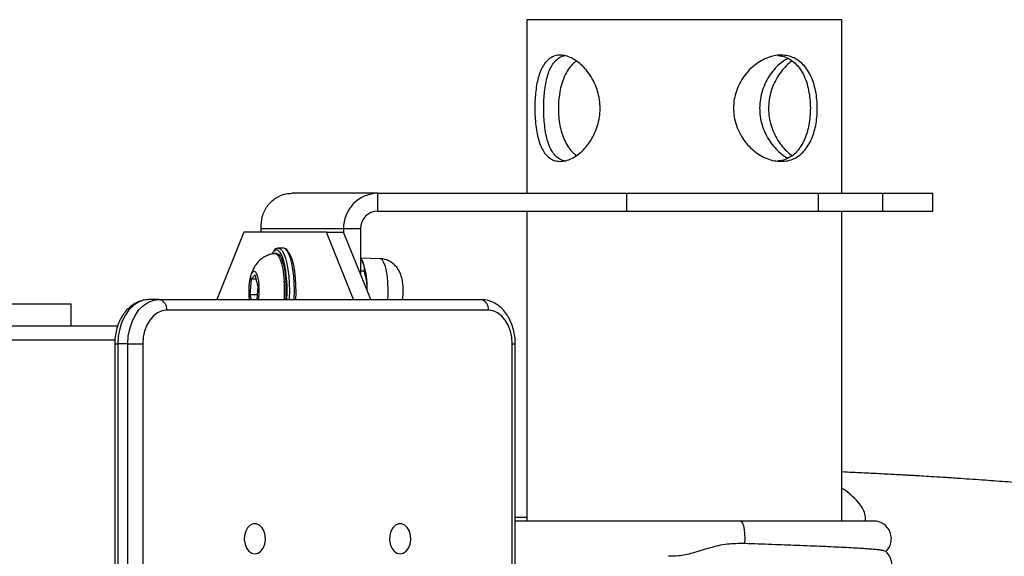
# Model space of a CAD drawing. Units: millimetres. Extents: x -15639 to 18677, y -3372 to 6360.
# Drawn here: x 17459 to 17737, y 2134 to 2285 of the extents above; entities that cross this region are included whole.
import ezdxf

# ---------------------------------------------------------------- set-up
doc = ezdxf.new("R2010")
doc.units = ezdxf.units.MM
doc.layers.add('Toestel 2D', color=7, linetype='Continuous', lineweight=20)

# ---------------------------------------------------------------- blocks, each defined once
blk = doc.blocks.new('VPL-14-RB1386H-30')
at = {"layer": 'Toestel 2D', "linetype": 'Continuous', "lineweight": 25}
for p, q in [((11370.23, 2285.27), (11370.23, 2236.27)), ((11459.13, 2285.27), (11370.23, 2285.27)), ((11459.13, 2236.27), (11459.13, 2285.27)), ((11328.09, 2236.27), (11303.79, 2236.27)), ((11328.09, 2231.27), (11328.09, 2236.27)), ((11328.09, 2236.27), (11398.31, 2236.27)), ((11398.31, 2236.27), (11398.31, 2231.27)), ((11398.31, 2236.27), (11452.43, 2236.27)), ((11452.43, 2236.27), (11452.43, 2231.27)), ((11452.43, 2236.27), (11470.61, 2236.27)), ((11470.61, 2236.27), (11470.61, 2231.27)), ((11470.61, 2236.27), (11484.82, 2236.27)), ((11484.82, 2231.27), (11484.82, 2236.27)), ((11328.09, 2231.27), (11398.31, 2231.27)), ((11370.23, 2231.27), (11370.23, 2143.77)), ((11398.31, 2231.27), (11452.43, 2231.27)), ((11452.43, 2231.27), (11470.61, 2231.27)), ((11459.13, 2143.77), (11459.13, 2231.27)), ((11470.61, 2231.27), (11484.82, 2231.27)), ((11290.31, 2225.27), (11282.62, 2206.27)), ((11313.6, 2225.27), (11290.31, 2225.27)), ((11318.43, 2226.27), (11295.14, 2226.27)), ((11295.14, 2225.27), (11295.14, 2226.27)), ((11321.28, 2206.27), (11313.6, 2225.27)), ((11313.6, 2225.27), (11318.43, 2225.27)), ((11323.26, 2226.27), (11318.43, 2226.27)), ((11318.43, 2226.27), (11318.43, 2225.27)), ((11326.11, 2206.27), (11318.43, 2225.27)), ((11323.26, 2226.27), (11323.26, 2213.32)), ((11299.54, 2219.27), (11299.05, 2219.27)), ((11301.47, 2220.77), (11300.02, 2220.77)), ((11328.74, 2217.8), (11323.26, 2218)), ((11323.83, 2216.96), (11323.71, 2217.21)), ((11324.22, 2214.25), (11323.26, 2214.25)), ((11292.32, 2212.03), (11292.01, 2207.57)), ((11293.47, 2213.23), (11292.32, 2212.03)), ((11293.78, 2212.03), (11292.32, 2212.03)), ((11294.32, 2209.96), (11293.47, 2213.23)), ((11294.06, 2206.27), (11294.32, 2209.96)), ((11241.52, 2204.98), (11184, 2204.98)), ((11241.52, 2198.77), (11241.52, 2204.98)), ((11266.36, 2206.27), (11263.53, 2206.27)), ((11266.36, 2206.27), (11357.22, 2206.27)), ((11292.01, 2207.57), (11292.34, 2206.27)), ((11294.15, 2207.57), (11292.01, 2207.57)), ((11359.34, 2203.27), (11268.48, 2203.27)), ((11254.63, 2198.77), (10427.69, 2198.77)), ((11253.86, 2194.77), (10423.55, 2194.77)), ((11253.81, 2193.77), (11253.81, 2083.77)), ((11253.81, 2193.77), (11254.69, 2193.77)), ((11254.69, 2193.77), (11254.69, 2083.77)), ((11257.52, 2193.77), (11254.69, 2193.77)), ((11257.52, 2083.77), (11257.52, 2193.77)), ((11257.52, 2193.77), (11261.76, 2193.77)), ((11261.76, 2193.77), (11261.76, 2083.77)), ((11366.06, 2083.77), (11366.06, 2193.77)), ((11366.06, 2193.77), (11366.94, 2193.77)), ((11366.94, 2083.77), (11366.94, 2193.77)), ((11370.23, 2144.76), (11366.94, 2144.76)), ((11430.51, 2143.77), (11366.94, 2143.77)), ((11468.14, 2143.77), (11430.51, 2143.77))]:
    blk.add_line(p, q, dxfattribs=at)
at = {"layer": 'Toestel 2D', "linetype": 'Continuous', "lineweight": 25, "flags": 128}
for points in [[(11298.56, 2219.62), (11298.49, 2219.53), (11298.31, 2219.25)], [(11299.54, 2220.27), (11299.01, 2220.08), (11298.56, 2219.62)], [(11298.97, 2219.26), (11299.1, 2219.26), (11299.59, 2219.06), (11300.08, 2218.5), (11300.52, 2217.61), (11300.92, 2216.41), (11301.25, 2214.96), (11301.51, 2213.3), (11301.68, 2211.48)], [(11300.1, 2220.06), (11300.07, 2220.08), (11299.54, 2220.27)], [(11299.54, 2219.27), (11299.58, 2219.26), (11300.08, 2219.06), (11300.56, 2218.5), (11301, 2217.61), (11301.4, 2216.41), (11301.73, 2214.96), (11301.99, 2213.3), (11302.16, 2211.48)], [(11300.02, 2220.77), (11300.56, 2220.58), (11301.08, 2220.04), (11301.57, 2219.16), (11302.02, 2217.96), (11302.4, 2216.48), (11302.71, 2214.77), (11302.94, 2212.87), (11303.08, 2210.85), (11303.13, 2208.77), (11303.08, 2206.68), (11303.06, 2206.27)], [(11302.44, 2206.27), (11302.51, 2208.25), (11302.49, 2210.31), (11302.37, 2212.32), (11302.16, 2214.21), (11301.86, 2215.94), (11301.5, 2217.43), (11301.07, 2218.64), (11300.58, 2219.53), (11300.1, 2220.06)], [(11304.51, 2206.27), (11304.53, 2206.68), (11304.57, 2208.77), (11304.53, 2210.85), (11304.39, 2212.87), (11304.16, 2214.77), (11303.85, 2216.48), (11303.47, 2217.96), (11303.02, 2219.16), (11302.53, 2220.04), (11302.01, 2220.58), (11301.47, 2220.77)], [(11302.92, 2219.65), (11303, 2219.53), (11303.48, 2218.64), (11303.91, 2217.43), (11304.28, 2215.94), (11304.57, 2214.21), (11304.78, 2212.32), (11304.9, 2210.31), (11304.93, 2208.25), (11304.86, 2206.27)], [(11330.96, 2206.27), (11331.03, 2207.4), (11331.05, 2209.22), (11330.98, 2211.03), (11330.82, 2212.74), (11330.57, 2214.29), (11330.24, 2215.62), (11329.85, 2216.66), (11329.42, 2217.38), (11328.95, 2217.75), (11328.74, 2217.8)], [(11291.89, 2206.27), (11291.79, 2207.34), (11291.74, 2208.77), (11291.79, 2210.19), (11291.93, 2211.52), (11292.16, 2212.65), (11292.45, 2213.53), (11292.8, 2214.08), (11293.16, 2214.27), (11293.53, 2214.08), (11293.87, 2213.53), (11294.17, 2212.65), (11294.4, 2211.52), (11294.54, 2210.19), (11294.54, 2210.19)], [(11263.53, 2206.27), (11261.99, 2206.08), (11260.5, 2205.51), (11259.11, 2204.59), (11257.84, 2203.34), (11256.76, 2201.8), (11255.87, 2200.02), (11255.22, 2198.04), (11254.82, 2195.94), (11254.69, 2193.77)], [(11257.52, 2193.77), (11257.65, 2195.94), (11258.05, 2198.04), (11258.7, 2200.02), (11259.58, 2201.8), (11260.67, 2203.34), (11261.94, 2204.59), (11263.33, 2205.51), (11264.82, 2206.08), (11266.36, 2206.27)], [(11268.48, 2203.27), (11267.17, 2203.08), (11265.91, 2202.54), (11264.75, 2201.66), (11263.73, 2200.48), (11262.89, 2199.04), (11262.27, 2197.4), (11261.89, 2195.62), (11261.76, 2193.77)], [(11366.06, 2193.77), (11365.93, 2195.62), (11365.55, 2197.4), (11364.93, 2199.04), (11364.09, 2200.48), (11363.07, 2201.66), (11361.91, 2202.54), (11360.65, 2203.08), (11359.34, 2203.27)], [(11293.4, 2134.52), (11294.29, 2134.7), (11295.1, 2135.25), (11295.75, 2136.12), (11296.2, 2137.21), (11296.4, 2138.45), (11296.33, 2139.71), (11296.01, 2140.89), (11295.45, 2141.88), (11294.71, 2142.59), (11293.85, 2142.97), (11292.95, 2142.97), (11292.1, 2142.59), (11291.36, 2141.88), (11290.8, 2140.89), (11290.47, 2139.71), (11290.41, 2138.45), (11290.61, 2137.21), (11291.05, 2136.12), (11291.71, 2135.25), (11292.52, 2134.7), (11293.4, 2134.52)], [(11334.42, 2134.52), (11335.3, 2134.7), (11336.11, 2135.25), (11336.76, 2136.12), (11337.21, 2137.21), (11337.41, 2138.45), (11337.34, 2139.71), (11337.02, 2140.89), (11336.46, 2141.88), (11335.72, 2142.59), (11334.86, 2142.97), (11333.97, 2142.97), (11333.11, 2142.59), (11332.37, 2141.88), (11331.81, 2140.89), (11331.48, 2139.71), (11331.42, 2138.45), (11331.62, 2137.21), (11332.07, 2136.12), (11332.72, 2135.25), (11333.53, 2134.7), (11334.42, 2134.52)], [(11430.51, 2143.77), (11430.76, 2143.65), (11431.07, 2143.19), (11431.34, 2142.39), (11431.55, 2141.34), (11431.67, 2140.09), (11431.72, 2138.74), (11431.67, 2137.4)]]:
    blk.add_lwpolyline(points, dxfattribs=at)
at = {"layer": 'Toestel 2D', "linetype": 'Continuous', "lineweight": 25}
for centre, radius, start, end in [((11328.26, 2226.43), 9.83, 91.0035, 180.985), ((11328.18, 2226.35), 4.92, 91.012, 180.9779), ((11304.7, 2209.76), 20.44, 357.124, 20.6189), ((11262.36, 2208.76), 39.42, 356.3727, 3.9624), ((11262.39, 2208.77), 39.87, 356.3945, 3.8987), ((11274.33, 2208.78), 20.26, 352.8821, 3.9993), ((11265.83, 2203.64), 2.68, 351.9136, 78.6059), ((11356.69, 2203.64), 2.68, 351.9737, 78.5944), ((11468.14, 2138.77), 5, 311.5404, 90)]:
    blk.add_arc(centre, radius, start, end, dxfattribs=at)
for points, knots in [([(11379.61, 2245.27), (11379.12, 2245.3), (11378.14, 2245.38), (11376.83, 2246), (11375.7, 2246.96), (11374.73, 2248.29), (11373.94, 2249.94), (11373.32, 2251.92), (11372.87, 2254.16), (11372.58, 2256.59), (11372.44, 2259.1), (11372.45, 2261.59), (11372.59, 2263.99), (11372.85, 2266.26), (11373.27, 2268.38), (11373.85, 2270.34), (11374.62, 2272.05), (11375.6, 2273.47), (11376.78, 2274.51), (11378.14, 2275.14), (11379.64, 2275.33), (11381.2, 2275.12), (11382.8, 2274.52), (11384.4, 2273.56), (11385.95, 2272.25), (11387.43, 2270.6), (11388.73, 2268.63), (11389.8, 2266.39), (11390.54, 2263.96), (11390.91, 2261.46), (11390.89, 2258.96), (11390.53, 2256.56), (11389.84, 2254.29), (11388.87, 2252.16), (11387.64, 2250.22), (11386.18, 2248.5), (11384.56, 2247.08), (11382.87, 2246.04), (11381.19, 2245.39), (11380.14, 2245.31), (11379.61, 2245.27)], [0, 0, 0, 0, 0.025832, 0.051676, 0.077474, 0.103272, 0.129901, 0.156527, 0.183949, 0.21136, 0.237822, 0.264285, 0.289499, 0.314719, 0.340353, 0.365991, 0.393007, 0.420018, 0.447317, 0.474603, 0.500682, 0.52676, 0.552047, 0.57735, 0.603325, 0.629306, 0.6565, 0.683692, 0.710841, 0.737982, 0.763688, 0.789399, 0.814594, 0.839793, 0.86612, 0.892451, 0.919848, 0.947223, 0.973609, 1, 1, 1, 1]), ([(11380.82, 2245.43), (11380.73, 2245.44), (11380.15, 2245.51), (11379.23, 2246.01), (11378.11, 2246.94), (11377.17, 2248.26), (11376.41, 2249.9), (11375.81, 2251.86), (11375.37, 2254.11), (11375.1, 2256.53), (11374.97, 2259.05), (11374.97, 2261.53), (11375.1, 2263.92), (11375.34, 2266.18), (11375.72, 2268.28), (11376.26, 2270.24), (11377, 2271.95), (11377.94, 2273.4), (11379.11, 2274.44), (11380.09, 2275.01), (11380.72, 2275.09), (11380.84, 2275.1)], [0, 0, 0, 0, 0.010997, 0.066973, 0.122867, 0.17875, 0.236655, 0.294567, 0.354515, 0.414437, 0.47203, 0.529619, 0.584025, 0.63844, 0.69384, 0.749254, 0.808134, 0.866995, 0.926656, 0.986311, 1, 1, 1, 1]), ([(11442, 2245.27), (11441.34, 2245.3), (11440.03, 2245.38), (11438.03, 2246), (11436.08, 2246.96), (11434.21, 2248.29), (11432.5, 2249.94), (11430.99, 2251.92), (11429.78, 2254.16), (11428.94, 2256.59), (11428.54, 2259.1), (11428.55, 2261.59), (11428.97, 2263.99), (11429.74, 2266.26), (11430.85, 2268.38), (11432.28, 2270.34), (11433.97, 2272.05), (11435.9, 2273.47), (11437.95, 2274.51), (11440.03, 2275.14), (11442.06, 2275.33), (11443.95, 2275.12), (11445.68, 2274.52), (11447.24, 2273.56), (11448.62, 2272.25), (11449.81, 2270.6), (11450.78, 2268.63), (11451.52, 2266.39), (11452, 2263.96), (11452.24, 2261.46), (11452.23, 2258.96), (11452, 2256.56), (11451.55, 2254.29), (11450.88, 2252.16), (11449.97, 2250.22), (11448.81, 2248.5), (11447.4, 2247.08), (11445.75, 2246.04), (11443.95, 2245.39), (11442.65, 2245.31), (11442, 2245.27)], [0, 0, 0, 0, 0.025844, 0.051691, 0.077478, 0.103286, 0.12991, 0.156535, 0.183954, 0.211369, 0.237832, 0.264294, 0.289509, 0.314726, 0.340362, 0.366001, 0.393013, 0.420025, 0.44732, 0.474607, 0.500683, 0.526761, 0.552058, 0.577354, 0.603329, 0.629313, 0.656505, 0.683702, 0.710847, 0.73799, 0.763696, 0.789407, 0.814604, 0.839804, 0.866127, 0.892462, 0.919845, 0.947244, 0.973616, 1, 1, 1, 1]), ([(11441.05, 2275.17), (11441.37, 2275.15), (11442.31, 2275.08), (11443.72, 2274.55), (11445.27, 2273.64), (11446.63, 2272.37), (11447.82, 2270.75), (11448.78, 2268.81), (11449.52, 2266.58), (11450.02, 2264.16), (11450.26, 2261.65), (11450.27, 2259.16), (11450.07, 2256.77), (11449.65, 2254.5), (11449.03, 2252.38), (11448.17, 2250.43), (11447.06, 2248.68), (11445.69, 2247.22), (11444.06, 2246.12), (11442.48, 2245.48), (11441.41, 2245.4), (11441.02, 2245.37)], [0, 0, 0, 0, 0.027221, 0.079934, 0.132662, 0.186908, 0.241157, 0.298349, 0.35553, 0.412809, 0.470068, 0.523879, 0.577691, 0.630072, 0.682482, 0.737491, 0.792509, 0.850227, 0.907919, 0.96647, 1, 1, 1, 1]), ([(11384.23, 2273.61), (11383.97, 2273.43), (11383.2, 2272.9), (11382.15, 2271.64), (11381.06, 2269.88), (11380.2, 2267.8), (11379.57, 2265.45), (11379.17, 2262.91), (11379.12, 2261.15), (11379.1, 2260.27)], [0, 0, 0, 0, 0.074174, 0.222954, 0.371706, 0.527716, 0.683667, 0.841866, 1, 1, 1, 1]), ([(11443.98, 2274.34), (11443.55, 2274.11), (11442.58, 2273.59), (11441.1, 2272.36), (11439.6, 2270.75), (11438.26, 2268.81), (11437.14, 2266.58), (11436.35, 2264.16), (11435.94, 2261.65), (11435.92, 2259.16), (11436.26, 2256.77), (11436.93, 2254.5), (11437.89, 2252.37), (11439.11, 2250.43), (11440.57, 2248.67), (11442.21, 2247.26), (11443.37, 2246.4), (11443.97, 2246.17), (11443.99, 2246.17)], [0, 0, 0, 0, 0.052307, 0.118488, 0.184672, 0.254429, 0.324193, 0.39409, 0.463949, 0.529603, 0.595257, 0.659178, 0.723109, 0.790218, 0.85734, 0.927784, 0.998163, 1, 1, 1, 1]), ([(11445.17, 2273.63), (11445.11, 2273.59), (11444.51, 2273.24), (11443.41, 2272.23), (11441.93, 2270.61), (11440.63, 2268.63), (11439.56, 2266.39), (11438.82, 2263.96), (11438.45, 2261.46), (11438.46, 2258.96), (11438.82, 2256.56), (11439.51, 2254.29), (11440.48, 2252.16), (11441.71, 2250.21), (11443.18, 2248.52), (11444.35, 2247.41), (11445.03, 2247), (11445.14, 2246.94)], [0, 0, 0, 0, 0.008574, 0.082607, 0.156656, 0.234163, 0.311664, 0.389042, 0.466404, 0.539669, 0.612959, 0.684767, 0.756587, 0.831622, 0.906668, 0.984716, 1, 1, 1, 1]), ([(11379.1, 2260.27), (11379.12, 2259.45), (11379.16, 2257.83), (11379.5, 2255.47), (11380.04, 2253.25), (11380.81, 2251.18), (11381.82, 2249.36), (11382.95, 2247.89), (11383.83, 2247.22), (11384.21, 2246.93)], [0, 0, 0, 0, 0.146057, 0.292134, 0.437889, 0.583654, 0.735594, 0.887486, 1, 1, 1, 1]), ([(11295.14, 2226.27), (11295.17, 2227.42), (11295.25, 2229.74), (11296.8, 2232.8), (11299.16, 2235.07), (11301.66, 2236.14), (11303.25, 2236.23), (11303.79, 2236.27)], [0, 0, 0, 0, 0.221185, 0.442402, 0.663624, 0.884813, 1, 1, 1, 1]), ([(11298.95, 2219.22), (11298.71, 2219.2), (11297.99, 2219.13), (11296.88, 2218.73), (11295.68, 2218.09), (11294.67, 2217.29), (11293.84, 2216.38), (11293.17, 2215.38), (11292.65, 2214.3), (11292.24, 2213.12), (11292.07, 2212.27), (11291.99, 2211.83)], [0, 0, 0, 0, 0.065477, 0.192903, 0.313204, 0.427905, 0.538308, 0.646534, 0.755821, 0.873081, 1, 1, 1, 1]), ([(11300.02, 2220.77), (11299.88, 2220.75), (11299.53, 2220.71), (11299.07, 2220.44), (11298.8, 2220.1), (11298.69, 2219.95)], [0, 0, 0, 0, 0.271255, 0.675105, 1, 1, 1, 1]), ([(11302.8, 2219.94), (11302.68, 2220.09), (11302.42, 2220.44), (11301.96, 2220.71), (11301.61, 2220.75), (11301.47, 2220.77)], [0, 0, 0, 0, 0.323198, 0.73426, 1, 1, 1, 1]), ([(11323.26, 2217.9), (11323.49, 2217.53), (11324, 2216.74), (11324.28, 2215.51), (11324.24, 2214.67), (11324.22, 2214.25)], [0, 0, 0, 0, 0.298828, 0.646196, 1, 1, 1, 1]), ([(11335.09, 2206.27), (11335.14, 2206.57), (11335.27, 2207.35), (11335.32, 2208.68), (11335.27, 2210.19), (11335.07, 2211.73), (11334.72, 2213.09), (11334.19, 2214.31), (11333.56, 2215.31), (11332.74, 2216.21), (11331.72, 2216.97), (11330.54, 2217.5), (11329.52, 2217.78), (11328.91, 2217.76), (11328.74, 2217.76)], [0, 0, 0, 0, 0.063166, 0.162251, 0.257038, 0.356396, 0.474999, 0.554167, 0.632364, 0.712829, 0.795801, 0.880715, 0.966959, 1, 1, 1, 1]), ([(11324.22, 2214.25), (11324.57, 2212.93), (11325.01, 2211.22), (11324.99, 2209.46), (11324.98, 2209.06)], [0, 0, 0, 0, 0.773104, 1, 1, 1, 1]), ([(11263.53, 2206.27), (11263.18, 2206.25), (11262.31, 2206.22), (11260.95, 2205.88), (11259.5, 2205.22), (11258.16, 2204.29), (11256.96, 2203.1), (11255.91, 2201.67), (11255.05, 2200.03), (11254.39, 2198.22), (11253.97, 2196.29), (11253.82, 2194.79), (11253.81, 2193.94), (11253.81, 2193.77)], [0, 0, 0, 0, 0.064414, 0.16029, 0.256292, 0.3535, 0.452761, 0.554293, 0.657589, 0.761992, 0.866884, 0.971941, 1, 1, 1, 1]), ([(11366.94, 2193.77), (11366.93, 2194.14), (11366.91, 2195.17), (11366.68, 2196.87), (11366.18, 2198.79), (11365.44, 2200.59), (11364.47, 2202.23), (11363.29, 2203.65), (11361.92, 2204.8), (11360.42, 2205.64), (11358.84, 2206.17), (11357.75, 2206.23), (11357.22, 2206.27)], [0, 0, 0, 0, 0.058314, 0.163738, 0.269662, 0.376108, 0.483069, 0.590017, 0.695976, 0.799859, 0.900936, 1, 1, 1, 1]), ([(11956.79, 2165.13), (11957.36, 2165.11), (11959.02, 2165.03), (11961, 2164.92), (11962.59, 2164.84), (11963.44, 2164.79), (11964.01, 2164.76), (11964.8, 2164.71), (11965, 2164.71), (11965.06, 2164.7), (11965.13, 2164.7), (11965.12, 2164.71), (11964.93, 2164.73), (11964.44, 2164.78), (11963.81, 2164.83), (11963.05, 2164.88), (11962.22, 2164.94), (11961, 2165.02), (11959.59, 2165.11), (11958.1, 2165.2), (11956.05, 2165.32), (11953.35, 2165.47), (11949.99, 2165.65), (11946.39, 2165.82), (11942.44, 2165.99), (11938.14, 2166.15), (11933.47, 2166.28), (11928.61, 2166.38), (11923.62, 2166.44), (11918.71, 2166.44), (11914.15, 2166.41), (11910.09, 2166.34), (11906.63, 2166.26), (11903.73, 2166.18), (11901.24, 2166.1), (11898.81, 2166.01), (11896.21, 2165.9), (11893.34, 2165.77), (11890.26, 2165.61), (11885.9, 2165.36), (11880.34, 2165), (11873.58, 2164.5), (11866.63, 2163.91), (11859.37, 2163.23), (11852.67, 2162.55), (11846.69, 2161.91), (11841.67, 2161.34), (11836.91, 2160.79), (11832.5, 2160.26), (11828.42, 2159.76), (11823.84, 2159.19), (11818.52, 2158.52), (11812.23, 2157.72), (11805.66, 2156.88), (11797.75, 2155.87), (11788.54, 2154.69), (11778.51, 2153.44), (11768.86, 2152.27), (11759.57, 2151.19), (11751.48, 2150.3), (11744.76, 2149.6), (11739.6, 2149.09), (11734.83, 2148.63), (11730.21, 2148.22), (11725.55, 2147.81), (11720.53, 2147.41), (11715.21, 2147), (11709.54, 2146.61), (11703.47, 2146.23), (11697.84, 2145.91), (11692.7, 2145.64), (11688.09, 2145.43), (11683.19, 2145.21), (11677.99, 2145.01), (11672.48, 2144.82), (11666.75, 2144.65), (11661.44, 2144.51), (11656.78, 2144.41), (11652.84, 2144.33), (11649.18, 2144.27), (11646.35, 2144.23), (11644.31, 2144.2), (11642.89, 2144.18), (11641.78, 2144.17), (11640.99, 2144.16), (11640.35, 2144.15), (11639.72, 2144.15), (11639.27, 2144.14), (11639.28, 2144.14), (11640.08, 2144.14), (11640.99, 2144.15), (11641.14, 2144.15), (11640.86, 2144.16), (11639.66, 2144.18), (11637.82, 2144.21), (11634.99, 2144.27), (11631.3, 2144.37), (11627.05, 2144.51), (11623.13, 2144.65), (11619.62, 2144.79), (11616.9, 2144.9), (11614.96, 2144.99), (11613.96, 2145.04), (11613.15, 2145.08), (11612.52, 2145.11), (11612.04, 2145.14), (11611.57, 2145.16), (11610.9, 2145.2), (11610.1, 2145.24), (11609.35, 2145.29), (11608.65, 2145.34), (11608.31, 2145.36), (11608.37, 2145.36), (11608.96, 2145.31), (11610.3, 2145.2), (11611.56, 2145.09), (11612.73, 2144.99), (11613.25, 2144.94), (11612.82, 2144.98), (11611.83, 2145.07), (11610.17, 2145.23), (11606.72, 2145.55), (11601.6, 2146.04), (11594.56, 2146.72), (11586.92, 2147.46), (11579.09, 2148.22), (11571.27, 2148.98), (11563.71, 2149.71), (11556.52, 2150.39), (11550, 2151.01), (11544.13, 2151.55), (11538.68, 2152.05), (11533.26, 2152.53), (11527.72, 2153.02), (11522.4, 2153.48), (11517.14, 2153.91), (11511.79, 2154.34), (11505.87, 2154.8), (11499.41, 2155.28), (11493.62, 2155.68), (11488.82, 2156), (11485.36, 2156.21), (11482.43, 2156.39), (11480.02, 2156.54), (11478.18, 2156.64), (11476.57, 2156.73), (11474.9, 2156.83), (11472.79, 2156.94), (11470.23, 2157.08), (11466.64, 2157.26), (11462.89, 2157.44), (11460.15, 2157.56), (11459.13, 2157.61)], [0, 0, 0, 0, 0.00257, 0.007516, 0.0088, 0.009841, 0.010915, 0.0114, 0.011514, 0.011657, 0.011836, 0.012451, 0.013339, 0.015122, 0.018, 0.020147, 0.021901, 0.024526, 0.027147, 0.029959, 0.03296, 0.038794, 0.045209, 0.051977, 0.059036, 0.067414, 0.076169, 0.085301, 0.094811, 0.104423, 0.113174, 0.120985, 0.127852, 0.133218, 0.137824, 0.142315, 0.147352, 0.152935, 0.15906, 0.165402, 0.178579, 0.191931, 0.20572, 0.220297, 0.235662, 0.246151, 0.256421, 0.26593, 0.274678, 0.282666, 0.289936, 0.30125, 0.313669, 0.326803, 0.339835, 0.360158, 0.38108, 0.399415, 0.41788, 0.436345, 0.447127, 0.457203, 0.466472, 0.474932, 0.48421, 0.493864, 0.50406, 0.514799, 0.526083, 0.538063, 0.545978, 0.554365, 0.563225, 0.572557, 0.582363, 0.592643, 0.602934, 0.61037, 0.617376, 0.623945, 0.629776, 0.632784, 0.635486, 0.638053, 0.639741, 0.641575, 0.643557, 0.645438, 0.647097, 0.648511, 0.649902, 0.651464, 0.65333, 0.655577, 0.6611, 0.666233, 0.674906, 0.683658, 0.689689, 0.696233, 0.70347, 0.70592, 0.70807, 0.70992, 0.711468, 0.712725, 0.714229, 0.716333, 0.719659, 0.722569, 0.72489, 0.727026, 0.729301, 0.731733, 0.734483, 0.736961, 0.738403, 0.739873, 0.741874, 0.744554, 0.747974, 0.75187, 0.763665, 0.775742, 0.788093, 0.801163, 0.813844, 0.826136, 0.83788, 0.848715, 0.857743, 0.866304, 0.875062, 0.884043, 0.893246, 0.901052, 0.909847, 0.919631, 0.930401, 0.942155, 0.948914, 0.954849, 0.959887, 0.964028, 0.967272, 0.969433, 0.97228, 0.975921, 0.980357, 0.985544, 0.9946, 1, 1, 1, 1]), ([(11465.8, 2143.77), (11465.82, 2144.29), (11465.86, 2145.44), (11465.27, 2147.06), (11464.06, 2148.81), (11462.34, 2150.61), (11460.67, 2152.1), (11459.45, 2152.83), (11459.13, 2153.03)], [0, 0, 0, 0, 0.140832, 0.305589, 0.47065, 0.695736, 0.920749, 1, 1, 1, 1]), ([(11431.67, 2137.4), (11430.05, 2137.4), (11426.74, 2137.39), (11421.81, 2136.25), (11417.27, 2134.69), (11413.43, 2133.83), (11411.15, 2133.84), (11410.23, 2133.84)], [0, 0, 0, 0, 0.2262183, 0.4598906, 0.6866739, 0.8726501, 1, 1, 1, 1]), ([(11471.21, 2135.3), (11471.09, 2135.35), (11470.86, 2135.45), (11469.76, 2135.59), (11468.46, 2135.73), (11466.8, 2135.87), (11464.81, 2136), (11462.48, 2136.14), (11459.83, 2136.29), (11456.9, 2136.43), (11453.69, 2136.57), (11450.21, 2136.71), (11445.52, 2136.9), (11439.41, 2137.12), (11434.27, 2137.31), (11431.67, 2137.4)], [0, 0, 0, 0, 0.077912, 0.14438, 0.210854, 0.277218, 0.343568, 0.4118, 0.480039, 0.547393, 0.614749, 0.684037, 0.753296, 0.875274, 1, 1, 1, 1]), ([(11459.13, 2124.28), (11459.31, 2124.3), (11460.9, 2124.46), (11463.17, 2124.75), (11465.85, 2125.16), (11467.76, 2125.56), (11469.15, 2125.97), (11470.17, 2126.39), (11471.17, 2126.96), (11472.46, 2128.19), (11473.16, 2129.68), (11473.37, 2131.15), (11473.24, 2132.44), (11472.81, 2133.62), (11472.15, 2134.6), (11471.64, 2135.13), (11471.31, 2135.35), (11471.28, 2135.38)], [0, 0, 0, 0, 0.019833, 0.170804, 0.304364, 0.418649, 0.513109, 0.58753, 0.647419, 0.711179, 0.778632, 0.813342, 0.850834, 0.894042, 0.94207, 0.99357, 1, 1, 1, 1])]:
    blk.add_open_spline(points, degree=3, knots=knots, dxfattribs=at)

msp = doc.modelspace()

# ---------------------------------------------------------------- block references
msp.add_blockref('VPL-14-RB1386H-30', (6231.52, 0))

doc.saveas('drawing.dxf')
